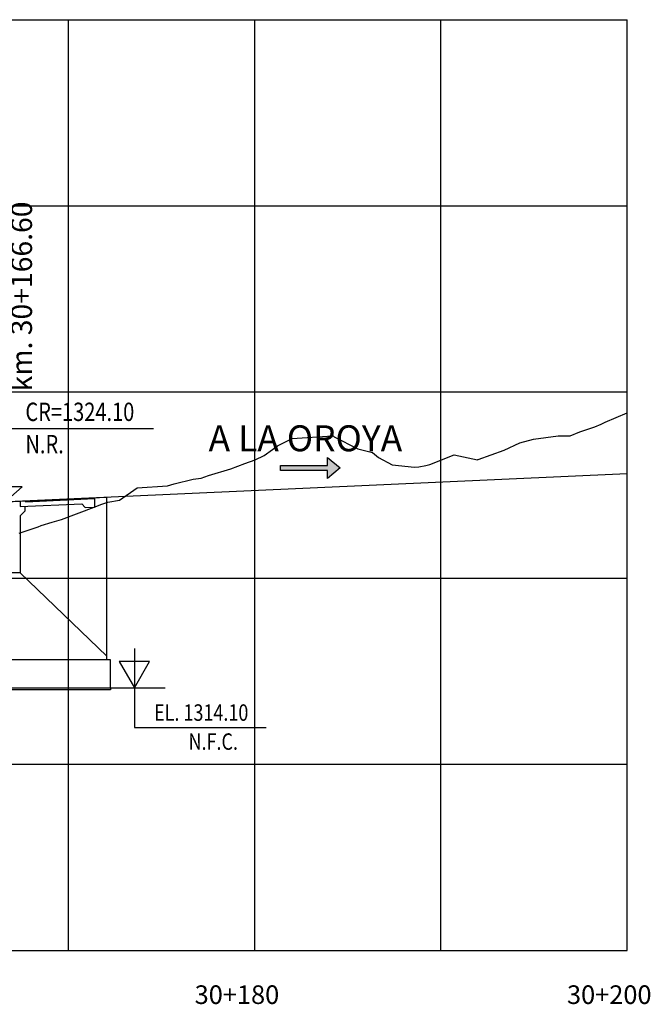
# Model space of a CAD drawing. Units: metres. Extents: x 289032 to 391072, y 8606521 to 8715371.
# Drawn here: x 315787 to 315821, y 8606630 to 8606683 of the extents above; entities that cross this region are included whole.
import ezdxf

# ---------------------------------------------------------------- set-up
doc = ezdxf.new("R2010")
doc.units = ezdxf.units.M
for name, color, linetype in [('40GENE-006-SIMB', 2, 'Continuous'), ('A-ESTRIBOS', 3, 'Continuous'), ('A-FLECHAS', 252, 'Continuous'), ('SUB RASANTE', 1, 'Continuous'), ('Terreno', 40, 'Continuous'), ('textos', 7, 'Continuous')]:
    doc.layers.add(name, color=color, linetype=linetype)
doc.layers.add('40GENE-008-TEXT', color=7, linetype='Continuous', lineweight=30)
doc.layers.add('GRILLAS', color=7, linetype='Continuous', true_color=0xb0b0b0)
doc.styles.add('DATOS_02', font='romand.shx')
doc.styles.add('ROMANS', font='romans.shx')

# ---------------------------------------------------------------- blocks, each defined once
blk = doc.blocks.new('*U2646')
at = {"layer": '40GENE-006-SIMB'}
blk.add_lwpolyline([(0, 6), (0, -6), (20, -6)], dxfattribs=at)
blk.add_lwpolyline([(0, 0), (2.31, 4), (-2.31, 4)], close=True, dxfattribs=at)
blk.add_solid([(-2.31, 4), (0, 4), (0, 0), (-2.31, 4)], dxfattribs=at)
at = {"layer": '40GENE-008-TEXT', "style": 'ROMANS', "width": 0.8}
for tag, p in [('NIV_EL', (2.99, -5)), ('NOTA', (8.22, -9.4))]:
    blk.add_attdef(tag, p, '', height=2.5, dxfattribs=at)
blk = doc.blocks.new('*U2645')
at = {"layer": '40GENE-006-SIMB', "ltscale": 7}
blk.add_lwpolyline([(0, 0), (0, 10), (20.2, 10)], dxfattribs=at)
blk.add_lwpolyline([(0, 0), (2.31, 2.01), (-2.31, 2.01)], close=True, dxfattribs=at)
blk.add_solid([(-2.31, 2.01), (0, 2.01), (0, 0), (-2.31, 2.01)], dxfattribs=at)
at = {"layer": '40GENE-008-TEXT', "ltscale": 7, "style": 'ROMANS', "width": 0.8}
for tag, p in [('NIV_EL', (2.75, 11)), ('NOTA', (2.75, 6.6))]:
    blk.add_attdef(tag, p, '', height=2.5, dxfattribs=at)
blk = doc.blocks.new('FLE')
at = {"linetype": 'ByBlock'}
h = blk.add_hatch(color=1, dxfattribs=at)
h.dxf.hatch_style = 1
h.paths.add_polyline_path([(273953.374, 8665844.567), (273952.938, 8665844.929), (273952.938, 8665844.651), (273951.326, 8665844.651), (273951.326, 8665844.484), (273952.938, 8665844.484), (273952.938, 8665844.206)])
at = {"color": 1, "linetype": 'ByBlock'}
blk.add_lwpolyline([(273953.374, 8665844.567), (273952.938, 8665844.929), (273952.938, 8665844.651), (273951.326, 8665844.651), (273951.326, 8665844.484), (273952.938, 8665844.484), (273952.938, 8665844.206)], close=True, dxfattribs=at)

msp = doc.modelspace()

# ---------------------------------------------------------------- linework, layer by layer
at = {"color": 150}
msp.add_lwpolyline([(315792.329899, 8606646.924475), (315783.829899, 8606646.924475), (315783.829899, 8606647.024951), (315792.329899, 8606647.024951)], close=True, dxfattribs=at)
at = {"layer": 'A-ESTRIBOS', "color": 3}
for p, q in [((315787.479899, 8606657.061089, -1987.817898), (315787.479899, 8606656.760783, -2047.356297)), ((315787.479899, 8606656.27232, -2144.198637), (315787.479899, 8606653.203672, -2383)), ((315787.479899, 8606653.203672, -2383), (315787.029899, 8606653.203672, -2383))]:
    msp.add_line(p, q, dxfattribs=at)
for points in [[(315785.929899, 8606656.99107), (315792.129899, 8606657.271146)], [(315787.777533, 8606657.024484), (315791.479899, 8606657.191733)], [(315792.129899, 8606648.724951), (315792.129899, 8606657.271146)], [(315787.479899, 8606656.760783), (315790.788858, 8606656.910261)], [(315790.980409, 8606656.71871), (315791.479899, 8606656.741274)], [(315792.129899, 8606648.524951), (315792.129899, 8606648.724951), (315787.479899, 8606653.203672)], [(315786.329899, 8606648.524951), (315783.829899, 8606648.524951), (315783.829899, 8606647.024951), (315792.329899, 8606647.024951), (315792.329899, 8606648.524951), (315787.029899, 8606648.524951)]]:
    msp.add_lwpolyline(points, dxfattribs=at)
for points, elevation in [([(315787.777533, 8606657.024484), (315787.729645, 8606657.072371)], -1987.817898), ([(315791.479899, 8606657.191733), (315791.479899, 8606656.741274)], -1288.112959), ([(315787.729645, 8606656.772065), (315787.729645, 8606656.522065), (315787.479899, 8606656.27232)], -2047.356297), ([(315790.788858, 8606656.910261), (315790.980409, 8606656.71871)], -1288.112959)]:
    msp.add_lwpolyline(points, dxfattribs=dict(at, elevation=elevation))
at = {"layer": 'A-FLECHAS', "color": 2, "ltscale": 1.5}
msp.add_line((315792.329899, 8606647.024951), (315795.262064, 8606647.024951), dxfattribs=at)
at = {"layer": 'GRILLAS', "linetype": 'Continuous', "lineweight": -3}
for p, q in [((315620.079899, 8606682.922026), (315820.079899, 8606682.922026)), ((315790.079899, 8606632.922026), (315790.079899, 8606682.922026)), ((315800.079899, 8606632.922026), (315800.079899, 8606682.922026)), ((315810.079899, 8606632.922026), (315810.079899, 8606682.922026)), ((315820.079899, 8606632.922026), (315820.079899, 8606682.922026)), ((315820.079899, 8606632.922026), (315820.079899, 8606682.922026)), ((315620.079899, 8606672.922026), (315820.079899, 8606672.922026)), ((315620.079899, 8606662.922026), (315820.079899, 8606662.922026)), ((315620.079899, 8606652.922026), (315820.079899, 8606652.922026)), ((315620.079899, 8606642.922026), (315820.079899, 8606642.922026)), ((315620.079899, 8606632.922026), (315820.079899, 8606632.922026))]:
    msp.add_line(p, q, dxfattribs=at)
at = {"layer": 'SUB RASANTE'}
msp.add_lwpolyline([(315620.079899, 8606649.499039), (315820.079899, 8606658.533747)], dxfattribs=at)
at = {"layer": 'Terreno', "linetype": 'Continuous', "lineweight": -3, "ltscale": 2}
for p, q in [((315818.9097, 8606661.308239), (315820.079899, 8606661.794544)), ((315818.691563, 8606661.19776), (315818.9097, 8606661.308239)), ((315817.027486, 8606660.564666), (315817.537177, 8606660.774902)), ((315817.537177, 8606660.774902), (315818.345827, 8606661.046461)), ((315818.345827, 8606661.046461), (315818.691563, 8606661.19776)), ((315801.303207, 8606660.030112), (315802.092574, 8606660.421642)), ((315802.092574, 8606660.421642), (315804.257326, 8606660.559747)), ((315804.257326, 8606660.559747), (315804.28755, 8606660.556932)), ((315804.257326, 8606660.559747), (315804.28755, 8606660.556932)), ((315804.28755, 8606660.556932), (315804.346068, 8606660.503394)), ((315804.28755, 8606660.556932), (315804.346068, 8606660.503394)), ((315804.346068, 8606660.503394), (315805.617025, 8606659.87004)), ((315813.479551, 8606659.790663), (315814.327941, 8606660.184006)), ((315814.327941, 8606660.184006), (315815.051626, 8606660.390409)), ((315815.051626, 8606660.390409), (315816.380405, 8606660.569987)), ((315816.380405, 8606660.569987), (315817.027486, 8606660.564666)), ((315800.585898, 8606659.512572), (315801.032208, 8606659.837081)), ((315801.032208, 8606659.837081), (315801.303207, 8606660.030112)), ((315805.617025, 8606659.87004), (315806.412093, 8606659.664189)), ((315806.412093, 8606659.664189), (315806.732031, 8606659.405436)), ((315806.412093, 8606659.664189), (315806.732031, 8606659.405436)), ((315812.087655, 8606659.295672), (315813.479551, 8606659.790663)), ((315812.087655, 8606659.295672), (315813.479551, 8606659.790663)), ((315799.542563, 8606659.072417), (315800.099697, 8606659.283772)), ((315800.099697, 8606659.283772), (315800.585898, 8606659.512572)), ((315800.099697, 8606659.283772), (315800.585898, 8606659.512572)), ((315806.732031, 8606659.405436), (315807.458432, 8606659.004698)), ((315809.487556, 8606659.02537), (315810.794279, 8606659.552219)), ((315810.794279, 8606659.552219), (315812.040648, 8606659.281626)), ((315812.040648, 8606659.281626), (315812.064671, 8606659.288183)), ((315812.040648, 8606659.281626), (315812.064671, 8606659.288183)), ((315812.064671, 8606659.288183), (315812.087655, 8606659.295672)), ((315812.064671, 8606659.288183), (315812.087655, 8606659.295672)), ((315797.599041, 8606658.439043), (315798.80589, 8606658.794793)), ((315798.80589, 8606658.794793), (315799.542563, 8606659.072417)), ((315807.458432, 8606659.004698), (315808.659048, 8606658.879251)), ((315807.458432, 8606659.004698), (315808.659048, 8606658.879251)), ((315808.659048, 8606658.879251), (315808.899299, 8606658.895796)), ((315808.899299, 8606658.895796), (315809.266727, 8606658.971286)), ((315809.266727, 8606658.971286), (315809.487556, 8606659.02537)), ((315809.266727, 8606658.971286), (315809.487556, 8606659.02537)), ((315795.744893, 8606657.995453), (315796.77094, 8606658.237331)), ((315796.77094, 8606658.237331), (315797.209908, 8606658.286165)), ((315797.209908, 8606658.286165), (315797.599041, 8606658.439043)), ((315792.814847, 8606657.112862), (315793.772112, 8606657.773886)), ((315792.814847, 8606657.112862), (315793.772112, 8606657.773886)), ((315793.772112, 8606657.773886), (315795.396247, 8606657.875081)), ((315795.396247, 8606657.875081), (315795.744893, 8606657.995453)), ((315795.396247, 8606657.875081), (315795.744893, 8606657.995453)), ((315791.867506, 8606656.890685), (315792.187938, 8606657.008875)), ((315792.187938, 8606657.008875), (315792.814847, 8606657.112862)), ((315789.694886, 8606656.065737), (315791.447583, 8606656.734821)), ((315791.447583, 8606656.734821), (315791.867506, 8606656.890685)), ((315789.195164, 8606655.935217), (315789.694886, 8606656.065737)), ((315787.432057, 8606655.328842), (315788.442031, 8606655.670724)), ((315788.442031, 8606655.670724), (315788.609482, 8606655.756035)), ((315788.609482, 8606655.756035), (315789.195164, 8606655.935217))]:
    msp.add_line(p, q, dxfattribs=at)

# ---------------------------------------------------------------- block references
at = {"color": 6, "linetype": 'ByBlock', "xscale": -1.5625, "yscale": 1.5625, "zscale": 1.5625, "rotation": 180}
msp.add_blockref('FLE', (-112247.472981, 22147040.977978), dxfattribs=at)
at = {"layer": '40GENE-006-SIMB'}
for name, p, xscale, yscale, zscale, values in [('*U2645', (315786.679899, 8606657.024951), 0.3942838349551635, 0.3942838349551635, 0.3942838349551635, {'NIV_EL': 'CR=1324.10', 'NOTA': 'N.R.'}), ('*U2646', (315793.616182, 8606647.024951), 0.3539830770192499, 0.3539830770192499, 0.3539830770192499, {'NIV_EL': 'EL. 1314.10', 'NOTA': 'N.F.C.'})]:
    msp.add_blockref(name, p, dxfattribs=dict(at, xscale=xscale, yscale=yscale, zscale=zscale)).add_auto_attribs(values)

# ---------------------------------------------------------------- texts
at = {"layer": '40GENE-006-SIMB', "color": 7, "style": 'ROMANS'}
msp.add_text('km. 30+166.60', height=1.11607813, rotation=90, dxfattribs=at).set_placement((315788.116672, 8606662.954804))
at = {"layer": '40GENE-006-SIMB', "color": 7, "linetype": 'ByBlock', "style": 'ROMANS'}
msp.add_text('A LA OROYA', height=1.3950977, dxfattribs=at).set_placement((315797.602443, 8606659.734413))
at = {"layer": 'textos', "style": 'DATOS_02'}
for s, p in [('30+180', (315796.853305, 8606630.042349)), ('30+200', (315816.853305, 8606630.042349))]:
    msp.add_text(s, height=1, dxfattribs=at).set_placement(p)

doc.saveas('drawing.dxf')
